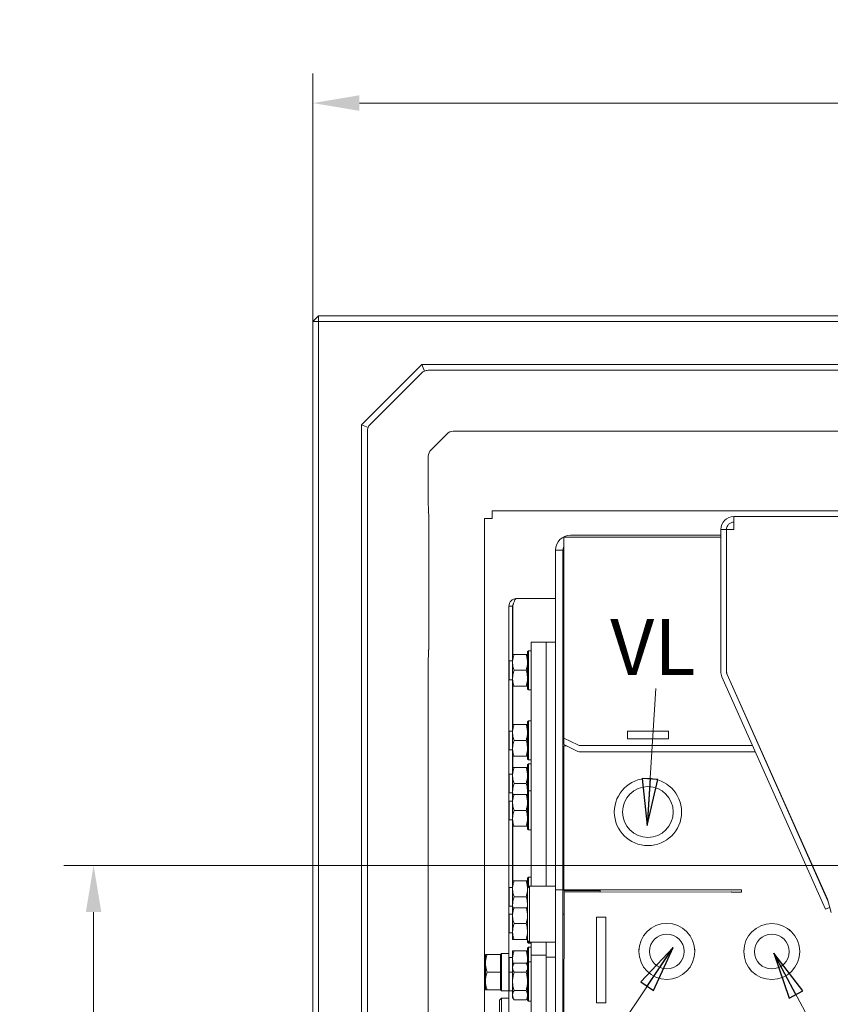
# Model space of a CAD drawing. Extents: x -1489 to 1792, y -643 to 3198.
# Drawn here: x -514 to -79, y -327 to 201 of the extents above; entities that cross this region are included whole.
import ezdxf

# ---------------------------------------------------------------- set-up
doc = ezdxf.new("R2010")
doc.units = 0
doc.header["$LTSCALE"] = 5
doc.layers.add('Bemaßungen(Brunner)', color=7, linetype='Continuous', lineweight=25)
doc.layers.add('SLD-0', color=7, linetype='Continuous')
doc.styles.add('Brunner 2014', font='arial.ttf', dxfattribs={"height": 35})
doc.dimstyles.new('Brunner 2014', dxfattribs={"dimscale": 5, "dimtxt": 35, "dimasz": 5, "dimexe": 3.175, "dimexo": 0, "dimgap": 0.762, "dimtad": 1, "dimdec": 0, "dimrnd": 1e-08, "dimtxsty": 'Brunner 2014', "dimcen": 0.09, "dimdle": 10, "dimclrd": 7, "dimclre": 7, "dimclrt": 7, "dimadec": 1, "dimazin": 2, "dimtfac": 0.666667, "dimtdec": 0, "dimtmove": 0, "dimatfit": 3, "dimldrblk": 'Filled-1', "dimfxl": 1, "dimtolj": 1, "dimlwd": 5, "dimlwe": 5, "dimarcsym": 0})

# ---------------------------------------------------------------- blocks, each defined once
blk = doc.blocks.new('*D36')
at = {"layer": 'Defpoints', "color": 0, "lineweight": 5}
for p in [(33.36, -252.12), (-474.07, -522.78), (-353.64, -522.78)]:
    blk.add_point(p, dxfattribs=at)
at = {"layer": 'SLD-0', "color": 7, "linetype": 'Continuous', "lineweight": 5}
for p, q in [((33.36, -252.12), (-489.95, -252.12)), ((-474.07, -277.12), (-474.07, -497.78)), ((-353.64, -522.78), (-489.95, -522.78))]:
    blk.add_line(p, q, dxfattribs=at)
at = {"layer": 'SLD-0', "color": 7, "lineweight": 5}
for points in [[(-478.24, -277.12), (-469.91, -277.12), (-474.07, -252.12)], [(-478.24, -497.78), (-469.91, -497.78), (-474.07, -522.78)]]:
    blk.add_solid(points, dxfattribs=at)
at = {"layer": 'SLD-0', "color": 5, "insert": (-513.03, -387.45), "char_height": 35, "attachment_point": 2, "rotation": 90, "style": 'Brunner 2014'}
blk.add_mtext('\\A1;271', dxfattribs=at)
blk = doc.blocks.new('Filled-1')
at = {"color": 0}
for p, q in [((0, 0), (-1, 0.167)), ((-1, 0.167), (-1, -0.167)), ((-1, 0), (0, 0)), ((-1, -0.167), (0, 0))]:
    blk.add_line(p, q, dxfattribs=at)
at = {"color": 0, "flags": 128}
blk.add_lwpolyline([(-1, -0.167), (0, 0), (-1, 0.167), (-1, -0.167)], dxfattribs=at)
at = {"color": 0}
blk.add_solid([(-1, -0.167), (0, 0), (-1, 0.167), (-1, -0.167)], dxfattribs=at)
blk = doc.blocks.new('*D91')
at = {"layer": 'Bemaßungen(Brunner)', "color": 7, "linetype": 'Continuous', "lineweight": 5}
for p, q in [((-356.64, 39.22), (-356.64, 172)), ((423.36, 39.22), (423.36, 172)), ((-331.64, 156.12), (398.36, 156.12))]:
    blk.add_line(p, q, dxfattribs=at)
at = {"layer": 'Bemaßungen(Brunner)', "color": 7, "lineweight": 5}
for points in [[(-331.64, 160.29), (-331.64, 151.95), (-356.64, 156.12)], [(398.36, 160.29), (398.36, 151.95), (423.36, 156.12)]]:
    blk.add_solid(points, dxfattribs=at)
at = {"layer": 'Defpoints', "color": 0, "lineweight": 5}
for p in [(423.36, 156.12), (-356.64, 39.22), (423.36, 39.22)]:
    blk.add_point(p, dxfattribs=at)
at = {"layer": 'Bemaßungen(Brunner)', "color": 7, "lineweight": 5, "insert": (45.52, 177.8), "char_height": 35, "attachment_point": 5, "style": 'Brunner 2014'}
blk.add_mtext('\\A1;780', dxfattribs=at)

msp = doc.modelspace()

# ---------------------------------------------------------------- linework, layer by layer
at = {"color": 7, "linetype": 'Continuous', "lineweight": 0}
for p, q in [((-353.64, 42.22), (-356.64, 39.22)), ((-353.64, 42.22), (-353.64, 39.22)), ((-353.64, 42.22), (420.36, 42.22)), ((-356.64, -519.78), (-356.64, 39.22)), ((-356.64, 39.22), (-353.64, 39.22)), ((-353.64, 39.22), (-353.64, -519.78)), ((420.36, 39.22), (-353.64, 39.22)), ((-330.48, -16.19), (-298.23, 16.06)), ((-298.23, 16.06), (364.95, 16.06)), ((-298.23, 16.06), (-296.8, 12.62)), ((-298.43, 11.54), (-325.96, -15.99)), ((361.62, 13.01), (-294.89, 13.01)), ((-330.48, -464.37), (-330.48, -16.19)), ((-327.04, -17.61), (-330.48, -16.19)), ((-327.42, -19.52), (-327.42, -461.03)), ((-281.37, -19.64), (-8.39, -19.64)), ((-293.31, -29.52), (-284.9, -21.11)), ((-294.77, -58.53), (-294.77, -33.05)), ((-294.74, -63.39), (-294.85, -63.17)), ((-260.57, -62.28), (-260.57, -66.28)), ((-260.57, -62.28), (-71.86, -62.28)), ((-294.42, -135.83), (-294.42, -64.73)), ((-264.64, -66.35), (-260.64, -66.35)), ((-264.64, -66.35), (-264.64, -413.28)), ((-131.09, -65.28), (-68.54, -65.28)), ((-131.09, -72.28), (-131.09, -65.28)), ((-138.09, -72.28), (-138.09, -148.28)), ((-135.09, -72.28), (-138.09, -72.28)), ((-135.09, -148.28), (-135.09, -72.28)), ((-135.02, -72.28), (-135.02, -84.29)), ((-134.99, -72.28), (-135.02, -72.28)), ((-134.99, -72.28), (-134.99, -148.28)), ((-131.09, -72.28), (-134.99, -72.28)), ((-222.14, -183.92), (-222.14, -76.28)), ((-222.14, -76.28), (-138.09, -76.28)), ((-138.09, -75.28), (-218.64, -75.28)), ((-135.02, -75.28), (-135.09, -75.28)), ((-135.09, -76.28), (-135.02, -76.28)), ((-222.64, -83.28), (-226.64, -83.28)), ((-226.64, -173.77), (-226.64, -83.28)), ((-222.64, -173.77), (-222.64, -83.28)), ((-135.02, -84.29), (-134.99, -84.29)), ((-247.64, -109.28), (-226.64, -109.28)), ((-249.64, -113.28), (-251.64, -113.28)), ((-251.64, -113.28), (-251.64, -142.86)), ((-249.64, -113.28), (-249.64, -139.16)), ((-249.57, -113.28), (-249.57, -139.16)), ((-222.14, -125.38), (-222.64, -125.38)), ((-231.64, -132.66), (-239.64, -132.66)), ((-239.64, -134.67), (-239.64, -132.66)), ((-239.64, -134.67), (-239.64, -209.67)), ((-226.64, -132.66), (-231.64, -132.66)), ((-231.64, -134.67), (-231.64, -132.66)), ((-231.64, -134.67), (-231.64, -209.67)), ((-294.85, -137.39), (-294.74, -137.17)), ((-294.77, -338.53), (-294.77, -142.03)), ((-249.64, -143.41), (-249.64, -139.16)), ((-242.4, -139.16), (-248.88, -139.16)), ((-241.14, -137.16), (-241.64, -137.66)), ((-241.64, -157.09), (-241.64, -137.66)), ((-239.64, -137.16), (-241.14, -137.16)), ((-241.14, -137.16), (-241.14, -157.56)), ((-222.14, -139.85), (-222.64, -139.85)), ((-251.44, -142.66), (-251.64, -142.86)), ((-251.64, -152.46), (-251.64, -142.86)), ((-249.64, -142.66), (-251.44, -142.66)), ((-251.44, -142.66), (-251.44, -152.66)), ((-249.64, -151.91), (-249.64, -143.41)), ((-251.64, -152.46), (-251.44, -152.66)), ((-251.64, -152.46), (-251.64, -180.36)), ((-251.44, -152.66), (-249.64, -152.66)), ((-249.64, -156.16), (-249.64, -151.91)), ((-242.4, -147.66), (-248.88, -147.66)), ((-137.48, -151.13), (-83.69, -271.94)), ((-80.95, -270.72), (-134.74, -149.91)), ((-134.65, -149.86), (-81.04, -270.28)), ((-249.64, -156.16), (-249.64, -176.66)), ((-249.57, -156.16), (-249.57, -176.66)), ((-242.4, -156.16), (-248.88, -156.16)), ((-241.64, -157.66), (-241.64, -157.09)), ((-241.64, -157.66), (-241.14, -158.16)), ((-241.14, -157.56), (-241.14, -158.16)), ((-241.14, -158.16), (-239.64, -158.16)), ((-226.64, -173.77), (-226.64, -187.63)), ((-222.64, -169.85), (-222.14, -169.85)), ((-222.64, -173.77), (-222.64, -187.63)), ((-249.64, -180.91), (-249.64, -176.66)), ((-242.4, -176.66), (-248.88, -176.66)), ((-241.14, -174.66), (-241.64, -175.16)), ((-241.64, -194.59), (-241.64, -175.16)), ((-239.64, -174.66), (-241.14, -174.66)), ((-241.14, -174.66), (-241.14, -195.06)), ((-251.44, -180.16), (-251.64, -180.36)), ((-251.64, -189.96), (-251.64, -180.36)), ((-249.64, -180.16), (-251.44, -180.16)), ((-251.44, -180.16), (-251.44, -190.16)), ((-249.64, -189.41), (-249.64, -180.91)), ((-222.14, -183.92), (-214.72, -187.63)), ((-222.14, -187.39), (-222.14, -183.92)), ((-188.14, -180.32), (-188.14, -184.42)), ((-166.14, -180.32), (-188.14, -180.32)), ((-188.14, -184.42), (-166.14, -184.42)), ((-166.14, -184.42), (-166.14, -180.32)), ((-249.64, -193.66), (-249.64, -189.41)), ((-242.4, -185.16), (-248.88, -185.16)), ((-226.64, -187.63), (-226.64, -265.28)), ((-222.64, -187.63), (-222.64, -265.28)), ((-214.72, -191.09), (-222.14, -187.39)), ((-222.14, -265.24), (-222.14, -188.14)), ((-222.14, -188.14), (-220.63, -188.14)), ((-213.31, -187.92), (-121.1, -187.92)), ((-117.82, -187.92), (-117.71, -187.92)), ((-251.64, -189.96), (-251.44, -190.16)), ((-251.64, -189.96), (-251.64, -203.48)), ((-251.44, -190.16), (-249.64, -190.16)), ((-249.64, -193.66), (-249.64, -199.78)), ((-249.57, -193.66), (-249.57, -199.78)), ((-242.4, -193.66), (-248.88, -193.66)), ((-241.64, -195.16), (-241.64, -194.59)), ((-241.14, -195.06), (-241.14, -195.66)), ((-213.31, -191.39), (-119.56, -191.39)), ((-116.27, -191.39), (-116.16, -191.39)), ((-249.64, -204.03), (-249.64, -199.78)), ((-242.4, -199.78), (-248.88, -199.78)), ((-241.64, -195.16), (-241.14, -195.66)), ((-241.14, -197.78), (-241.64, -198.28)), ((-241.64, -212.55), (-241.64, -198.28)), ((-241.14, -195.66), (-239.64, -195.66)), ((-239.64, -197.78), (-241.14, -197.78)), ((-241.14, -197.78), (-241.14, -212.16)), ((-251.44, -203.28), (-251.64, -203.48)), ((-251.64, -213.08), (-251.64, -203.48)), ((-249.64, -203.28), (-251.44, -203.28)), ((-251.44, -203.28), (-251.44, -213.28)), ((-249.64, -212.53), (-249.64, -204.03)), ((-242.4, -208.28), (-248.88, -208.28)), ((-239.64, -230.16), (-239.64, -209.67)), ((-231.64, -230.16), (-231.64, -209.67)), ((-251.64, -213.08), (-251.44, -213.28)), ((-251.64, -213.08), (-251.64, -217.86)), ((-251.44, -213.28), (-249.64, -213.28)), ((-249.64, -214.16), (-249.64, -212.53)), ((-249.64, -218.41), (-249.64, -214.16)), ((-242.4, -214.16), (-248.88, -214.16)), ((-241.14, -212.16), (-241.64, -212.66)), ((-241.64, -232.09), (-241.64, -212.66)), ((-239.64, -212.16), (-241.14, -212.16)), ((-241.14, -212.16), (-241.14, -232.56)), ((-251.44, -217.66), (-251.64, -217.86)), ((-251.64, -227.46), (-251.64, -217.86)), ((-249.64, -217.66), (-251.44, -217.66)), ((-251.44, -217.66), (-251.44, -227.66)), ((-249.64, -226.91), (-249.64, -218.41)), ((-242.4, -222.66), (-248.88, -222.66)), ((-251.64, -227.46), (-251.44, -227.66)), ((-251.64, -227.46), (-251.64, -264.1)), ((-251.44, -227.66), (-249.64, -227.66)), ((-249.64, -231.16), (-249.64, -226.91)), ((-249.64, -231.16), (-249.64, -260.4)), ((-249.57, -231.16), (-249.57, -260.4)), ((-242.4, -231.16), (-248.88, -231.16)), ((-239.64, -230.16), (-239.64, -263.28)), ((-231.64, -230.16), (-231.64, -263.28)), ((-241.64, -232.66), (-241.64, -232.09)), ((-241.64, -232.66), (-241.14, -233.16)), ((-241.14, -232.56), (-241.14, -233.16)), ((-241.14, -233.16), (-239.64, -233.16)), ((-249.64, -264.65), (-249.64, -260.4)), ((-242.4, -260.4), (-248.88, -260.4)), ((-241.14, -258.4), (-241.64, -258.9)), ((-241.64, -264.28), (-241.64, -258.9)), ((-240.64, -263.28), (-241.64, -264.28)), ((-239.64, -258.4), (-241.14, -258.4)), ((-241.14, -258.4), (-241.14, -263.78)), ((-226.64, -263.28), (-240.64, -263.28)), ((-240.64, -263.28), (-240.64, -278.8)), ((-251.44, -263.9), (-251.64, -264.1)), ((-251.64, -273.7), (-251.64, -264.1)), ((-249.64, -263.9), (-251.44, -263.9)), ((-251.44, -263.9), (-251.44, -273.9)), ((-249.64, -273.15), (-249.64, -264.65)), ((-242.4, -268.9), (-248.88, -268.9)), ((-241.64, -278.77), (-241.64, -264.28)), ((-226.64, -265.28), (-222.64, -265.28)), ((-226.64, -265.28), (-226.64, -405.28)), ((-222.64, -265.28), (-222.64, -405.28)), ((-202.64, -265.72), (-222.64, -265.72)), ((-222.2, -412.75), (-222.02, -266.34)), ((-222.2, -412.61), (-222.02, -266.34)), ((-222.14, -265.24), (-132.28, -265.24)), ((-222.02, -266.34), (-132.38, -266.45)), ((-202.64, -266.23), (-202.64, -265.24)), ((-132.24, -266.31), (-132.38, -266.31)), ((-132.1, -266.45), (-132.38, -266.45)), ((-132.28, -265.24), (-132, -265.24)), ((-132.24, -266.31), (-132.14, -266.31)), ((-132.1, -266.45), (-132, -266.45)), ((-132, -265.24), (-127, -265.24)), ((-127, -266.44), (-132, -266.45)), ((-127, -265.24), (-127, -265.52)), ((-127, -265.52), (-127, -266.44)), ((-251.64, -273.7), (-251.44, -273.9)), ((-251.64, -273.7), (-251.64, -278.48)), ((-251.44, -273.9), (-249.64, -273.9)), ((-249.64, -274.78), (-249.64, -273.15)), ((-82.07, -275.6), (-83.69, -271.94)), ((-79.04, -277.28), (-81.04, -270.28)), ((-80.95, -270.72), (-80.84, -270.96)), ((-251.44, -278.28), (-251.64, -278.48)), ((-251.64, -288.08), (-251.64, -278.48)), ((-249.64, -278.28), (-251.44, -278.28)), ((-251.44, -278.28), (-251.44, -288.28)), ((-249.64, -279.03), (-249.64, -274.78)), ((-249.64, -287.53), (-249.64, -279.03)), ((-242.4, -274.78), (-248.88, -274.78)), ((-241.64, -292.28), (-241.64, -278.77)), ((-240.64, -278.8), (-240.64, -293.28)), ((-222.04, -278.22), (-222.64, -278.22)), ((-79.81, -274.59), (-82.07, -275.6)), ((-242.4, -283.28), (-248.88, -283.28)), ((-199.64, -279.79), (-204.64, -279.79)), ((-204.64, -279.79), (-204.64, -281.71)), ((-199.64, -279.79), (-199.64, -281.71)), ((-199.64, -323.76), (-199.64, -279.79)), ((-251.64, -288.08), (-251.44, -288.28)), ((-251.64, -288.08), (-251.64, -301.6)), ((-251.44, -288.28), (-249.64, -288.28)), ((-249.64, -291.78), (-249.64, -287.53)), ((-100.22, -287.65), (-101.41, -286.47)), ((-242.4, -291.78), (-248.88, -291.78)), ((-241.64, -292.28), (-240.64, -293.28)), ((-241.64, -292.71), (-241.64, -292.28)), ((-241.64, -293.28), (-241.64, -292.71)), ((-241.64, -293.28), (-241.14, -293.78)), ((-241.14, -292.78), (-241.14, -293.78)), ((-241.14, -293.78), (-239.64, -293.78)), ((-240.64, -293.28), (-226.64, -293.28)), ((-239.64, -293.28), (-239.64, -300.28)), ((-231.64, -293.28), (-231.64, -300.28)), ((-264.14, -304.53), (-264.14, -299.78)), ((-256.14, -299.78), (-263.29, -299.78)), ((-255.64, -299.28), (-256.14, -299.78)), ((-256.14, -309.28), (-256.14, -299.78)), ((-251.64, -299.28), (-255.64, -299.28)), ((-255.64, -299.28), (-255.64, -319.28)), ((-249.64, -302.15), (-249.64, -297.9)), ((-242.4, -297.9), (-248.88, -297.9)), ((-241.14, -295.9), (-241.64, -296.4)), ((-241.64, -304.28), (-241.64, -296.4)), ((-239.64, -295.9), (-241.14, -295.9)), ((-241.14, -295.9), (-241.14, -303.78)), ((-239.64, -400.28), (-239.64, -300.28)), ((-239.64, -300.28), (-231.64, -300.28)), ((-231.64, -400.28), (-231.64, -300.28)), ((-182.02, -296.95), (-182.02, -298.14)), ((-152.02, -298.16), (-152.02, -296.97)), ((-264.14, -314.03), (-264.14, -304.53)), ((-251.44, -301.4), (-251.64, -301.6)), ((-251.64, -309.48), (-251.64, -301.6)), ((-249.64, -301.4), (-251.44, -301.4)), ((-251.44, -301.4), (-251.44, -309.28)), ((-249.64, -305.78), (-249.64, -302.15)), ((-248.88, -304.46), (-249.64, -305.78)), ((-249.64, -305.78), (-249.64, -306.92)), ((-248.88, -304.46), (-242.4, -304.46)), ((-241.64, -305.78), (-242.4, -304.46)), ((-241.14, -303.78), (-241.64, -304.28)), ((-241.64, -324.28), (-241.64, -304.28)), ((-239.64, -303.78), (-241.14, -303.78)), ((-241.14, -303.78), (-241.14, -324.78)), ((-231.64, -301.28), (-226.64, -301.28)), ((-222.64, -304.2), (-222.07, -304.2)), ((-256.14, -309.28), (-263.29, -309.28)), ((-256.14, -318.78), (-256.14, -309.28)), ((-251.44, -309.28), (-251.64, -309.48)), ((-251.64, -319.08), (-251.64, -309.48)), ((-249.64, -309.28), (-251.44, -309.28)), ((-251.44, -309.28), (-251.44, -319.28)), ((-249.64, -306.92), (-249.64, -314.28)), ((-248.88, -309.37), (-242.4, -309.37)), ((-122.63, -307.67), (-121.44, -308.86)), ((-264.14, -318.78), (-264.14, -314.03)), ((-249.64, -314.28), (-249.64, -321.64)), ((-256.14, -318.78), (-263.29, -318.78)), ((-256.14, -318.78), (-255.64, -319.28)), ((-255.64, -319.28), (-251.64, -319.28)), ((-251.64, -319.08), (-251.44, -319.28)), ((-251.64, -319.08), (-251.64, -338.3)), ((-251.44, -319.28), (-249.64, -319.28)), ((-248.88, -319.19), (-242.4, -319.19)), ((-255.64, -323.28), (-256.64, -324.28)), ((-256.64, -352.28), (-256.64, -324.28)), ((-251.64, -323.28), (-255.64, -323.28)), ((-255.64, -323.28), (-255.64, -353.28)), ((-249.64, -321.64), (-249.64, -322.78)), ((-249.64, -322.78), (-248.88, -324.09)), ((-248.88, -324.09), (-242.4, -324.09)), ((-242.4, -324.09), (-241.64, -322.78)), ((-241.64, -324.28), (-241.14, -324.78)), ((-241.14, -324.78), (-239.64, -324.78)), ((-204.64, -325.7), (-199.64, -325.7)), ((-199.64, -325.68), (-199.64, -323.76))]:
    msp.add_line(p, q, dxfattribs=at)
at = {"color": 7, "linetype": 'Continuous', "lineweight": 0, "flags": 128}
for points in [[(-204.64, -281.71), (-204.64, -282), (-204.64, -282.66), (-204.64, -283.68), (-204.64, -285.04), (-204.64, -286.72), (-204.64, -288.69), (-204.64, -290.92), (-204.64, -293.37), (-204.64, -295.99), (-204.64, -298.75), (-204.64, -301.59), (-204.64, -304.47), (-204.64, -307.33), (-204.64, -310.13), (-204.64, -312.82), (-204.64, -315.36), (-204.64, -317.69), (-204.64, -319.79), (-204.64, -321.61), (-204.64, -323.12), (-204.64, -324.3), (-204.64, -325.13), (-204.64, -325.6), (-204.64, -325.7)], [(-199.64, -281.71), (-199.64, -282), (-199.64, -282.66), (-199.64, -283.68), (-199.64, -285.04), (-199.64, -286.72), (-199.64, -288.69), (-199.64, -290.92), (-199.64, -293.37), (-199.64, -295.99), (-199.64, -298.75), (-199.64, -301.59), (-199.64, -304.47), (-199.64, -307.33), (-199.64, -310.13), (-199.64, -312.82), (-199.64, -315.36), (-199.64, -317.69), (-199.64, -319.79), (-199.64, -321.61), (-199.64, -323.12), (-199.64, -324.3), (-199.64, -325.13), (-199.64, -325.6), (-199.64, -325.68)], [(-199.64, -288.71), (-199.64, -288.96), (-199.64, -289.56), (-199.64, -290.5), (-199.64, -291.74), (-199.64, -293.26), (-199.64, -295.03), (-199.64, -297), (-199.64, -299.12), (-199.64, -301.36), (-199.64, -303.65), (-199.64, -305.94), (-199.64, -308.18), (-199.64, -310.31), (-199.64, -312.29), (-199.64, -314.06), (-199.64, -315.6), (-199.64, -316.85), (-199.64, -317.8), (-199.64, -318.41), (-199.64, -318.68), (-199.64, -318.6), (-199.64, -318.18), (-199.64, -317.41), (-199.64, -316.32), (-199.64, -314.93), (-199.64, -313.28), (-199.64, -311.41), (-199.64, -309.35), (-199.64, -307.17), (-199.64, -304.9), (-199.64, -302.6), (-199.64, -300.33), (-199.64, -298.14), (-199.64, -296.08), (-199.64, -294.19), (-199.64, -292.53), (-199.64, -291.14), (-199.64, -290.03), (-199.64, -289.25), (-199.64, -288.8), (-199.64, -288.71)]]:
    msp.add_lwpolyline(points, dxfattribs=at)
at = {"color": 7, "linetype": 'Continuous', "lineweight": 0}
for centre, radius in [((-177.14, -223.54), 18), ((-177.14, -223.54), 13.6), ((-167.02, -298.15), 15), ((-110.81, -298.26), 14.99), ((-167.02, -298.19), 9.31), ((-110.79, -298.29), 9.31)]:
    msp.add_circle(centre, radius, dxfattribs=at)
for centre, radius, start, end in [((-297.42, -64.73), 3, 0, 26.5213), ((-131.09, -72.28), 7, 90, 180), ((-131.09, -72.28), 4, 90, 180), ((-218.64, -83.28), 8, 90, 180), ((-218.64, -83.28), 4, 151.045, 180), ((-297.42, -135.83), 3, 333.4787, 0), ((-131.09, -148.28), 7, 180, 204), ((-131.09, -148.28), 4, 180, 204), ((-131.09, -148.28), 3.9, 180, 204), ((-213.38, -184.68), 3.25, 245.4548, 271.1433), ((-213.38, -188.14), 3.25, 245.4548, 271.1433)]:
    msp.add_arc(centre, radius, start, end, dxfattribs=at)
for centre, major_axis, ratio, start_param, end_param in [((-294.86, 7.92), (-2.81, 4.25), 0.980959, 6.086804, 6.47944), ((-294.86, 7.92), (-1.01, 4.99), 0.980959, 6.08693, 6.479566), ((-322.33, -19.56), (4.99, -1.01), 0.980959, 2.945212, 3.337848), ((-322.33, -19.56), (4.25, -2.81), 0.980959, 2.945338, 3.337974), ((-281.37, -24.65), (-1.92, 4.63), 0.997551, 5.89088, 6.67549), ((-289.77, -33.05), (4.63, -1.92), 0.997551, 2.749288, 3.533898), ((-294.51, -58.53), (0, 6), 0.043661, 1.570796, 1.828886), ((-294.51, -142.03), (0, 6), 0.043661, 1.207207, 1.570796)]:
    msp.add_ellipse(centre, major_axis=major_axis, ratio=ratio, start_param=start_param, end_param=end_param, dxfattribs=at)
for points, knots in [([(-294.64, -63.62), (-294.65, -63.55), (-294.66, -63.36), (-294.7, -62.77), (-294.73, -61.86), (-294.75, -60.91), (-294.76, -60.25), (-294.76, -60.02)], [0, 0, 0, 0, 0.114078, 0.338783, 0.590916, 0.855542, 1, 1, 1, 1]), ([(-249.18, -112.06), (-249.3, -112.21), (-249.58, -112.56), (-249.62, -113.01), (-249.64, -113.28)], [0, 0, 0, 0, 0.410647, 1, 1, 1, 1]), ([(-294.76, -139.94), (-294.75, -139.56), (-294.73, -138.77), (-294.7, -137.81), (-294.66, -137.09), (-294.63, -136.87), (-294.62, -136.77)], [0, 0, 0, 0, 0.258162, 0.533022, 0.801473, 1, 1, 1, 1]), ([(-249.64, -143.41), (-249.64, -143.31), (-249.63, -142.54), (-249.47, -141.1), (-249.08, -139.81), (-248.88, -139.16)], [0, 0, 0, 0, 0.070088, 0.530783, 1, 1, 1, 1]), ([(-248.88, -139.16), (-249.09, -139.16), (-249.52, -139.16), (-249.6, -139.16), (-249.64, -139.16)], [0, 0, 0, 0, 0.495458, 1, 1, 1, 1]), ([(-242.4, -139.16), (-242.19, -139.85), (-241.76, -141.24), (-241.68, -142.68), (-241.64, -143.41)], [0, 0, 0, 0, 0.495458, 1, 1, 1, 1]), ([(-241.64, -139.16), (-241.64, -139.16), (-241.65, -139.16), (-241.81, -139.16), (-242.2, -139.16), (-242.4, -139.16)], [0, 0, 0, 0, 0.070088, 0.530783, 1, 1, 1, 1]), ([(-248.88, -147.66), (-249.09, -146.97), (-249.52, -145.57), (-249.6, -144.13), (-249.64, -143.41)], [0, 0, 0, 0, 0.495458, 1, 1, 1, 1]), ([(-241.64, -143.41), (-241.64, -143.51), (-241.65, -144.27), (-241.81, -145.71), (-242.2, -147), (-242.4, -147.66)], [0, 0, 0, 0, 0.070088, 0.530783, 1, 1, 1, 1]), ([(-249.64, -151.91), (-249.55, -150.83), (-249.44, -149.39), (-248.99, -148.01), (-248.88, -147.66)], [0, 0, 0, 0, 0.747436, 1, 1, 1, 1]), ([(-248.88, -156.16), (-249.18, -155.13), (-249.59, -153.73), (-249.63, -152.29), (-249.64, -151.91)], [0, 0, 0, 0, 0.735329, 1, 1, 1, 1]), ([(-242.4, -147.66), (-242.29, -148.01), (-241.84, -149.39), (-241.73, -150.83), (-241.64, -151.91)], [0, 0, 0, 0, 0.252564, 1, 1, 1, 1]), ([(-241.64, -151.91), (-241.65, -152.29), (-241.69, -153.73), (-242.1, -155.13), (-242.4, -156.16)], [0, 0, 0, 0, 0.264671, 1, 1, 1, 1]), ([(-249.64, -156.16), (-249.64, -156.16), (-249.63, -156.16), (-249.47, -156.16), (-249.08, -156.16), (-248.88, -156.16)], [0, 0, 0, 0, 0.070088, 0.530783, 1, 1, 1, 1]), ([(-242.4, -156.16), (-242.19, -156.16), (-241.76, -156.16), (-241.68, -156.16), (-241.64, -156.16)], [0, 0, 0, 0, 0.495458, 1, 1, 1, 1]), ([(-249.64, -180.91), (-249.64, -180.81), (-249.63, -180.04), (-249.47, -178.6), (-249.08, -177.31), (-248.88, -176.66)], [0, 0, 0, 0, 0.070088, 0.530783, 1, 1, 1, 1]), ([(-248.88, -176.66), (-249.09, -176.66), (-249.52, -176.66), (-249.6, -176.66), (-249.64, -176.66)], [0, 0, 0, 0, 0.495458, 1, 1, 1, 1]), ([(-242.4, -176.66), (-242.19, -177.35), (-241.76, -178.74), (-241.68, -180.18), (-241.64, -180.91)], [0, 0, 0, 0, 0.495458, 1, 1, 1, 1]), ([(-241.64, -176.66), (-241.64, -176.66), (-241.65, -176.66), (-241.81, -176.66), (-242.2, -176.66), (-242.4, -176.66)], [0, 0, 0, 0, 0.070088, 0.530783, 1, 1, 1, 1]), ([(-248.88, -185.16), (-249.09, -184.47), (-249.52, -183.07), (-249.6, -181.63), (-249.64, -180.91)], [0, 0, 0, 0, 0.495458, 1, 1, 1, 1]), ([(-241.64, -180.91), (-241.64, -181.01), (-241.65, -181.77), (-241.81, -183.21), (-242.2, -184.5), (-242.4, -185.16)], [0, 0, 0, 0, 0.070088, 0.5307834, 1, 1, 1, 1]), ([(-249.64, -189.41), (-249.55, -188.33), (-249.44, -186.89), (-248.99, -185.51), (-248.88, -185.16)], [0, 0, 0, 0, 0.747436, 1, 1, 1, 1]), ([(-248.88, -193.66), (-249.18, -192.63), (-249.59, -191.23), (-249.63, -189.79), (-249.64, -189.41)], [0, 0, 0, 0, 0.735329, 1, 1, 1, 1]), ([(-242.4, -185.16), (-242.29, -185.51), (-241.84, -186.89), (-241.73, -188.33), (-241.64, -189.41)], [0, 0, 0, 0, 0.252564, 1, 1, 1, 1]), ([(-241.64, -189.41), (-241.65, -189.79), (-241.69, -191.23), (-242.1, -192.63), (-242.4, -193.66)], [0, 0, 0, 0, 0.264671, 1, 1, 1, 1]), ([(-249.64, -193.66), (-249.64, -193.66), (-249.63, -193.66), (-249.47, -193.66), (-249.08, -193.66), (-248.88, -193.66)], [0, 0, 0, 0, 0.070088, 0.530783, 1, 1, 1, 1]), ([(-242.4, -193.66), (-242.19, -193.66), (-241.76, -193.66), (-241.68, -193.66), (-241.64, -193.66)], [0, 0, 0, 0, 0.495458, 1, 1, 1, 1]), ([(-249.64, -204.03), (-249.64, -203.93), (-249.63, -203.16), (-249.47, -201.73), (-249.08, -200.43), (-248.88, -199.78)], [0, 0, 0, 0, 0.070088, 0.530783, 1, 1, 1, 1]), ([(-248.88, -199.78), (-249.09, -199.78), (-249.52, -199.78), (-249.6, -199.78), (-249.64, -199.78)], [0, 0, 0, 0, 0.495458, 1, 1, 1, 1]), ([(-242.4, -199.78), (-242.19, -200.47), (-241.76, -201.86), (-241.68, -203.3), (-241.64, -204.03)], [0, 0, 0, 0, 0.495458, 1, 1, 1, 1]), ([(-241.64, -199.78), (-241.64, -199.78), (-241.65, -199.78), (-241.81, -199.78), (-242.2, -199.78), (-242.4, -199.78)], [0, 0, 0, 0, 0.070088, 0.530783, 1, 1, 1, 1]), ([(-248.88, -208.28), (-249.09, -207.59), (-249.52, -206.19), (-249.6, -204.75), (-249.64, -204.03)], [0, 0, 0, 0, 0.495458, 1, 1, 1, 1]), ([(-241.64, -204.03), (-241.64, -204.13), (-241.65, -204.89), (-241.81, -206.33), (-242.2, -207.62), (-242.4, -208.28)], [0, 0, 0, 0, 0.070088, 0.5307834, 1, 1, 1, 1]), ([(-249.64, -212.53), (-249.55, -211.45), (-249.44, -210.01), (-248.99, -208.63), (-248.88, -208.28)], [0, 0, 0, 0, 0.747436, 1, 1, 1, 1]), ([(-242.4, -208.28), (-242.29, -208.63), (-241.84, -210.01), (-241.73, -211.45), (-241.64, -212.53)], [0, 0, 0, 0, 0.252564, 1, 1, 1, 1]), ([(-249.45, -214.26), (-249.5, -214.06), (-249.64, -213.5), (-249.64, -212.91), (-249.64, -212.53)], [0, 0, 0, 0, 0.34705, 1, 1, 1, 1]), ([(-249.64, -218.41), (-249.64, -218.31), (-249.63, -217.54), (-249.47, -216.1), (-249.08, -214.81), (-248.88, -214.16)], [0, 0, 0, 0, 0.070088, 0.530783, 1, 1, 1, 1]), ([(-248.88, -214.16), (-249.09, -214.16), (-249.52, -214.16), (-249.6, -214.16), (-249.64, -214.16)], [0, 0, 0, 0, 0.495458, 1, 1, 1, 1]), ([(-242.4, -214.16), (-242.19, -214.85), (-241.76, -216.24), (-241.68, -217.68), (-241.64, -218.41)], [0, 0, 0, 0, 0.495458, 1, 1, 1, 1]), ([(-241.64, -214.16), (-241.64, -214.16), (-241.65, -214.16), (-241.81, -214.16), (-242.2, -214.16), (-242.4, -214.16)], [0, 0, 0, 0, 0.070088, 0.530783, 1, 1, 1, 1]), ([(-241.64, -212.53), (-241.64, -212.91), (-241.63, -213.5), (-241.78, -214.06), (-241.83, -214.26)], [0, 0, 0, 0, 0.65295, 1, 1, 1, 1]), ([(-248.88, -222.66), (-249.09, -221.97), (-249.52, -220.57), (-249.6, -219.13), (-249.64, -218.41)], [0, 0, 0, 0, 0.495458, 1, 1, 1, 1]), ([(-241.64, -218.41), (-241.64, -218.51), (-241.65, -219.27), (-241.81, -220.71), (-242.2, -222), (-242.4, -222.66)], [0, 0, 0, 0, 0.070088, 0.5307834, 1, 1, 1, 1]), ([(-249.64, -226.91), (-249.55, -225.83), (-249.44, -224.39), (-248.99, -223.01), (-248.88, -222.66)], [0, 0, 0, 0, 0.747436, 1, 1, 1, 1]), ([(-242.4, -222.66), (-242.29, -223.01), (-241.84, -224.39), (-241.73, -225.83), (-241.64, -226.91)], [0, 0, 0, 0, 0.252564, 1, 1, 1, 1]), ([(-248.88, -231.16), (-249.18, -230.13), (-249.59, -228.73), (-249.63, -227.29), (-249.64, -226.91)], [0, 0, 0, 0, 0.735329, 1, 1, 1, 1]), ([(-249.64, -231.16), (-249.64, -231.16), (-249.63, -231.16), (-249.47, -231.16), (-249.08, -231.16), (-248.88, -231.16)], [0, 0, 0, 0, 0.070088, 0.530783, 1, 1, 1, 1]), ([(-241.64, -226.91), (-241.65, -227.29), (-241.69, -228.73), (-242.1, -230.13), (-242.4, -231.16)], [0, 0, 0, 0, 0.2646713, 1, 1, 1, 1]), ([(-242.4, -231.16), (-242.19, -231.16), (-241.76, -231.16), (-241.68, -231.16), (-241.64, -231.16)], [0, 0, 0, 0, 0.495458, 1, 1, 1, 1]), ([(-249.64, -264.65), (-249.64, -264.55), (-249.63, -263.79), (-249.47, -262.35), (-249.08, -261.05), (-248.88, -260.4)], [0, 0, 0, 0, 0.070088, 0.530783, 1, 1, 1, 1]), ([(-248.88, -260.4), (-249.09, -260.4), (-249.52, -260.4), (-249.6, -260.4), (-249.64, -260.4)], [0, 0, 0, 0, 0.495458, 1, 1, 1, 1]), ([(-242.4, -260.4), (-242.19, -261.09), (-241.76, -262.48), (-241.68, -263.92), (-241.64, -264.65)], [0, 0, 0, 0, 0.495458, 1, 1, 1, 1]), ([(-241.64, -260.4), (-241.64, -260.4), (-241.65, -260.4), (-241.81, -260.4), (-242.2, -260.4), (-242.4, -260.4)], [0, 0, 0, 0, 0.070088, 0.530783, 1, 1, 1, 1]), ([(-248.88, -268.9), (-249.09, -268.21), (-249.52, -266.82), (-249.6, -265.38), (-249.64, -264.65)], [0, 0, 0, 0, 0.495458, 1, 1, 1, 1]), ([(-249.64, -273.15), (-249.55, -272.07), (-249.44, -270.63), (-248.99, -269.25), (-248.88, -268.9)], [0, 0, 0, 0, 0.747436, 1, 1, 1, 1]), ([(-241.64, -264.65), (-241.64, -264.75), (-241.65, -265.51), (-241.81, -266.95), (-242.2, -268.25), (-242.4, -268.9)], [0, 0, 0, 0, 0.070088, 0.5307834, 1, 1, 1, 1]), ([(-242.4, -268.9), (-242.29, -269.25), (-241.84, -270.63), (-241.73, -272.07), (-241.64, -273.15)], [0, 0, 0, 0, 0.252564, 1, 1, 1, 1]), ([(-249.47, -274.78), (-249.51, -274.62), (-249.65, -274.08), (-249.64, -273.53), (-249.64, -273.15)], [0, 0, 0, 0, 0.3038564, 1, 1, 1, 1]), ([(-241.64, -273.15), (-241.64, -273.53), (-241.63, -274.08), (-241.77, -274.62), (-241.81, -274.78)], [0, 0, 0, 0, 0.6961436, 1, 1, 1, 1]), ([(-249.64, -279.03), (-249.64, -278.93), (-249.63, -278.16), (-249.47, -276.73), (-249.08, -275.43), (-248.88, -274.78)], [0, 0, 0, 0, 0.070088, 0.530783, 1, 1, 1, 1]), ([(-248.88, -274.78), (-249.09, -274.78), (-249.52, -274.78), (-249.6, -274.78), (-249.64, -274.78)], [0, 0, 0, 0, 0.495458, 1, 1, 1, 1]), ([(-248.88, -283.28), (-249.09, -282.59), (-249.52, -281.19), (-249.6, -279.75), (-249.64, -279.03)], [0, 0, 0, 0, 0.495458, 1, 1, 1, 1]), ([(-242.4, -274.78), (-242.19, -275.47), (-241.76, -276.86), (-241.68, -278.3), (-241.64, -279.03)], [0, 0, 0, 0, 0.495458, 1, 1, 1, 1]), ([(-241.64, -274.78), (-241.64, -274.78), (-241.65, -274.78), (-241.81, -274.78), (-242.2, -274.78), (-242.4, -274.78)], [0, 0, 0, 0, 0.070088, 0.530783, 1, 1, 1, 1]), ([(-241.64, -279.03), (-241.64, -279.13), (-241.65, -279.89), (-241.81, -281.33), (-242.2, -282.62), (-242.4, -283.28)], [0, 0, 0, 0, 0.070088, 0.5307834, 1, 1, 1, 1]), ([(-249.64, -287.53), (-249.55, -286.45), (-249.44, -285.01), (-248.99, -283.63), (-248.88, -283.28)], [0, 0, 0, 0, 0.747436, 1, 1, 1, 1]), ([(-242.4, -283.28), (-242.29, -283.63), (-241.84, -285.01), (-241.73, -286.45), (-241.64, -287.53)], [0, 0, 0, 0, 0.252564, 1, 1, 1, 1]), ([(-248.88, -291.78), (-249.18, -290.75), (-249.59, -289.35), (-249.63, -287.91), (-249.64, -287.53)], [0, 0, 0, 0, 0.735329, 1, 1, 1, 1]), ([(-241.64, -287.53), (-241.65, -287.91), (-241.69, -289.35), (-242.1, -290.75), (-242.4, -291.78)], [0, 0, 0, 0, 0.264671, 1, 1, 1, 1]), ([(-249.64, -291.78), (-249.64, -291.78), (-249.63, -291.78), (-249.47, -291.78), (-249.08, -291.78), (-248.88, -291.78)], [0, 0, 0, 0, 0.070088, 0.530783, 1, 1, 1, 1]), ([(-242.4, -291.78), (-242.19, -291.78), (-241.76, -291.78), (-241.68, -291.78), (-241.64, -291.78)], [0, 0, 0, 0, 0.495458, 1, 1, 1, 1]), ([(-263.29, -299.78), (-263.63, -300.95), (-264.08, -302.52), (-264.13, -304.13), (-264.14, -304.53)], [0, 0, 0, 0, 0.749689, 1, 1, 1, 1]), ([(-264.14, -299.78), (-264.14, -299.78), (-264.13, -299.78), (-263.94, -299.78), (-263.51, -299.78), (-263.29, -299.78)], [0, 0, 0, 0, 0.070092, 0.530785, 1, 1, 1, 1]), ([(-249.64, -302.15), (-249.64, -302.05), (-249.63, -301.29), (-249.47, -299.85), (-249.08, -298.55), (-248.88, -297.9)], [0, 0, 0, 0, 0.070088, 0.530783, 1, 1, 1, 1]), ([(-248.88, -297.9), (-249.09, -297.9), (-249.52, -297.9), (-249.6, -297.9), (-249.64, -297.9)], [0, 0, 0, 0, 0.495458, 1, 1, 1, 1]), ([(-242.4, -297.9), (-242.19, -298.59), (-241.76, -299.98), (-241.68, -301.42), (-241.64, -302.15)], [0, 0, 0, 0, 0.495458, 1, 1, 1, 1]), ([(-241.64, -297.9), (-241.64, -297.9), (-241.65, -297.9), (-241.81, -297.9), (-242.2, -297.9), (-242.4, -297.9)], [0, 0, 0, 0, 0.070088, 0.530783, 1, 1, 1, 1]), ([(-264.14, -304.53), (-264.04, -305.76), (-263.91, -307.37), (-263.41, -308.92), (-263.29, -309.28)], [0, 0, 0, 0, 0.765567, 1, 1, 1, 1]), ([(-249.23, -305.07), (-249.3, -304.82), (-249.58, -303.87), (-249.61, -302.88), (-249.64, -302.15)], [0, 0, 0, 0, 0.262323, 1, 1, 1, 1]), ([(-249.64, -306.92), (-249.64, -306.86), (-249.63, -306.42), (-249.47, -305.59), (-249.08, -304.84), (-248.88, -304.46)], [0, 0, 0, 0, 0.070088, 0.530783, 1, 1, 1, 1]), ([(-242.4, -304.46), (-242.19, -304.86), (-241.76, -305.67), (-241.68, -306.5), (-241.64, -306.92)], [0, 0, 0, 0, 0.495458, 1, 1, 1, 1]), ([(-241.64, -302.15), (-241.64, -302.25), (-241.65, -303.01), (-241.74, -304), (-241.98, -304.86), (-242.04, -305.08)], [0, 0, 0, 0, 0.102274, 0.774533, 1, 1, 1, 1]), ([(-263.29, -309.28), (-263.53, -310.05), (-264.01, -311.61), (-264.09, -313.22), (-264.14, -314.03)], [0, 0, 0, 0, 0.495458, 1, 1, 1, 1]), ([(-248.88, -309.37), (-249.09, -308.97), (-249.52, -308.17), (-249.6, -307.34), (-249.64, -306.92)], [0, 0, 0, 0, 0.495458, 1, 1, 1, 1]), ([(-249.64, -314.28), (-249.64, -314.16), (-249.63, -313.28), (-249.47, -311.62), (-249.08, -310.12), (-248.88, -309.37)], [0, 0, 0, 0, 0.070088, 0.530783, 1, 1, 1, 1]), ([(-241.64, -306.92), (-241.64, -306.98), (-241.65, -307.42), (-241.81, -308.25), (-242.2, -308.99), (-242.4, -309.37)], [0, 0, 0, 0, 0.070088, 0.530783, 1, 1, 1, 1]), ([(-242.4, -309.37), (-242.19, -310.17), (-241.76, -311.78), (-241.68, -313.44), (-241.64, -314.28)], [0, 0, 0, 0, 0.495458, 1, 1, 1, 1]), ([(-264.14, -314.03), (-264.14, -314.14), (-264.13, -314.99), (-263.94, -316.6), (-263.51, -318.05), (-263.29, -318.78)], [0, 0, 0, 0, 0.070092, 0.530785, 1, 1, 1, 1]), ([(-248.88, -319.19), (-249.09, -318.39), (-249.52, -316.78), (-249.6, -315.12), (-249.64, -314.28)], [0, 0, 0, 0, 0.495458, 1, 1, 1, 1]), ([(-241.64, -314.28), (-241.64, -314.39), (-241.65, -315.28), (-241.81, -316.94), (-242.2, -318.43), (-242.4, -319.19)], [0, 0, 0, 0, 0.070088, 0.5307834, 1, 1, 1, 1]), ([(-263.29, -318.78), (-263.53, -318.78), (-264.01, -318.78), (-264.09, -318.78), (-264.14, -318.78)], [0, 0, 0, 0, 0.495458, 1, 1, 1, 1]), ([(-249.64, -321.64), (-249.63, -321.42), (-249.59, -320.59), (-249.18, -319.78), (-248.88, -319.19)], [0, 0, 0, 0, 0.2646713, 1, 1, 1, 1]), ([(-242.4, -319.19), (-242.1, -319.78), (-241.69, -320.59), (-241.65, -321.42), (-241.64, -321.64)], [0, 0, 0, 0, 0.735329, 1, 1, 1, 1]), ([(-248.88, -324.09), (-248.99, -323.89), (-249.44, -323.09), (-249.55, -322.26), (-249.64, -321.64)], [0, 0, 0, 0, 0.252564, 1, 1, 1, 1]), ([(-241.64, -321.64), (-241.73, -322.26), (-241.84, -323.09), (-242.29, -323.89), (-242.4, -324.09)], [0, 0, 0, 0, 0.747436, 1, 1, 1, 1])]:
    msp.add_open_spline(points, degree=3, knots=knots, dxfattribs=at)
for points in [[(-247.64, -109.28), (-248.16, -109.34), (-249.21, -109.46), (-250.53, -110.38), (-251.46, -111.71), (-251.58, -112.75), (-251.64, -113.28)], [(-249.57, -113.28), (-249.41, -112.75), (-249.09, -111.71), (-248.6, -110.38), (-248.12, -109.46), (-247.8, -109.34), (-247.64, -109.28)]]:
    msp.add_open_spline(points, degree=3, dxfattribs=at)

# ---------------------------------------------------------------- texts
at = {"layer": 'SLD-0', "color": 7, "lineweight": 5, "insert": (-151.58, -120.17), "char_height": 30, "attachment_point": 3, "style": 'Brunner 2014'}
msp.add_mtext('VL', dxfattribs=at)

# ---------------------------------------------------------------- dimensions: what is measured, and where the dimension line sits
at = {"layer": 'Bemaßungen(Brunner)', "lineweight": 5}
dim = msp.add_linear_dim(base=(423.36, 156.12), p1=(-356.64, 39.22), p2=(423.36, 39.22), dimstyle='Brunner 2014', dxfattribs=at)
dim.commit()
dim.dimension.update_dxf_attribs({"geometry": '*D91', "text_midpoint": (45.52, 156.12), "dimtype": 160})
at = {"layer": 'SLD-0'}
dim = msp.add_linear_dim(base=(-474.07, -522.78), p1=(33.36, -252.12), p2=(-353.64, -522.78), angle=90, dimstyle='Brunner 2014', override={"dimclrt": 5}, dxfattribs=at)
dim.commit()
dim.dimension.update_dxf_attribs({"geometry": '*D36', "text_midpoint": (-474.07, -387.45), "dimtype": 160})

# ---------------------------------------------------------------- leaders
at = {"layer": 'SLD-0', "color": 7, "lineweight": 5}
for points in [[(-177.6, -230.72), (-172.9, -157.32)], [(-163.6, -296.1), (-192.18, -338.6)], [(-109.73, -299.18), (-85.56, -344.01)]]:
    msp.add_leader(points, dimstyle='Brunner 2014', dxfattribs=at)

doc.saveas('drawing.dxf')
